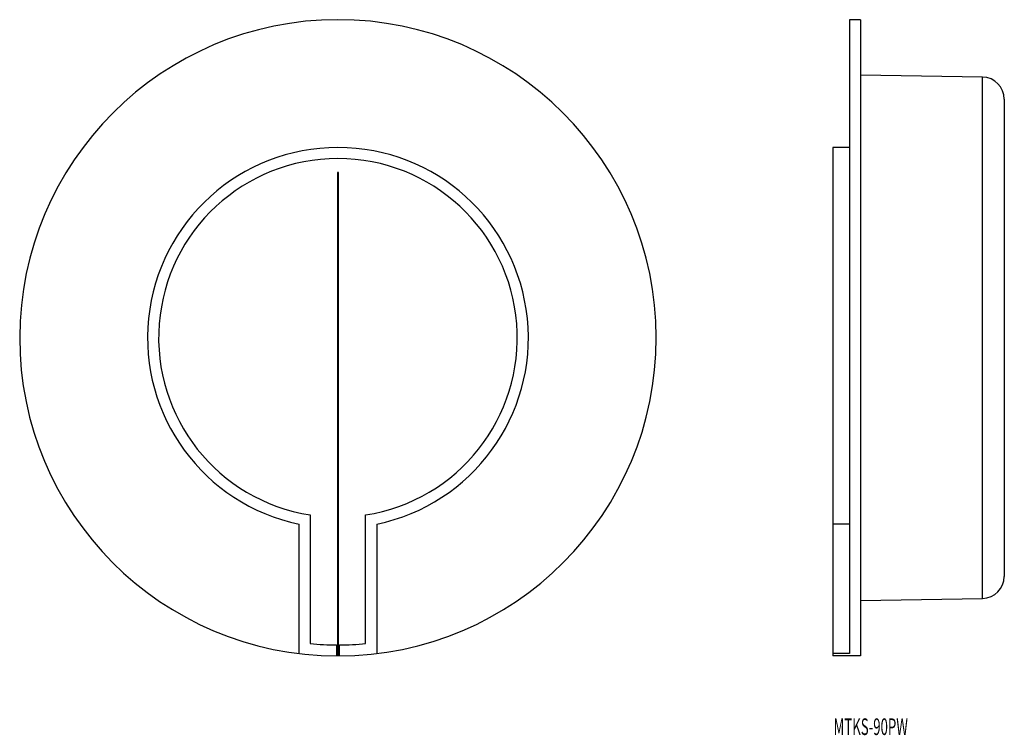
# Model space of a CAD drawing. Extents: x 40 to 218, y 131 to 260.
import ezdxf
from ezdxf.enums import TextEntityAlignment as Align

# ---------------------------------------------------------------- set-up
doc = ezdxf.new("R2010")
doc.units = 0
doc.layers.add('1', color=7, linetype='CONTINUOUS')
doc.styles.add('MDRAFSTD', font='TXT', dxfattribs={"bigfont": 'BIGFONT'})

msp = doc.modelspace()

# ---------------------------------------------------------------- linework, layer by layer
at = {"layer": '1', "color": 7, "linetype": 'CONTINUOUS'}
for p, q in [((189.89, 260), (189.89, 145.43)), ((191.89, 260), (189.89, 260)), ((191.89, 260), (191.89, 145)), ((213.96, 249.61), (191.89, 250)), ((213.96, 155.39), (213.96, 249.61)), ((217.89, 245.62), (217.89, 159.38)), ((186.89, 236.9), (186.89, 145)), ((189.89, 236.9), (186.89, 236.9)), ((97.4, 232.4), (97.4, 145)), ((97.6, 145), (97.6, 232.4)), ((92.5, 170.49), (92.5, 147.23)), ((102.5, 147.23), (102.5, 170.49)), ((90.5, 145.43), (90.5, 168.82)), ((104.5, 168.82), (104.5, 145.43)), ((189.89, 168.82), (186.89, 168.82)), ((191.89, 155), (213.96, 155.39)), ((97.25, 147), (97.25, 145)), ((97.75, 145), (97.75, 147)), ((189.89, 145.43), (186.89, 145.43)), ((189.89, 145), (186.89, 145)), ((189.89, 145), (189.89, 145)), ((191.89, 145), (189.89, 145))]:
    msp.add_line(p, q, dxfattribs=at)
for centre, radius, start, end in [((97.5, 202.5), 57.5, 270.0996, 269.9004), ((213.89, 245.62), 4, 0, 89), ((97.5, 202.5), 34.4, 281.741, 258.259), ((97.5, 202.5), 32.4, 278.8774, 261.1226), ((97.5, 202.5), 29.9, 89.8084, 90.1916), ((213.89, 159.38), 4, 271.0001, 0.0001), ((97.5, 202.5), 55.5, 264.8312, 269.7419), ((97.5, 202.5), 55.5, 270.2581, 275.1688)]:
    msp.add_arc(centre, radius, start, end, dxfattribs=at)

# ---------------------------------------------------------------- texts
at = {"layer": '1', "color": 7, "linetype": 'CONTINUOUS', "style": 'MDRAFSTD', "width": 0.763668}
msp.add_text('MTKS-90PW', height=3, dxfattribs=at).set_placement((187.04, 130.71), (200.47, 130.71), align=Align.FIT)

doc.saveas('drawing.dxf')
